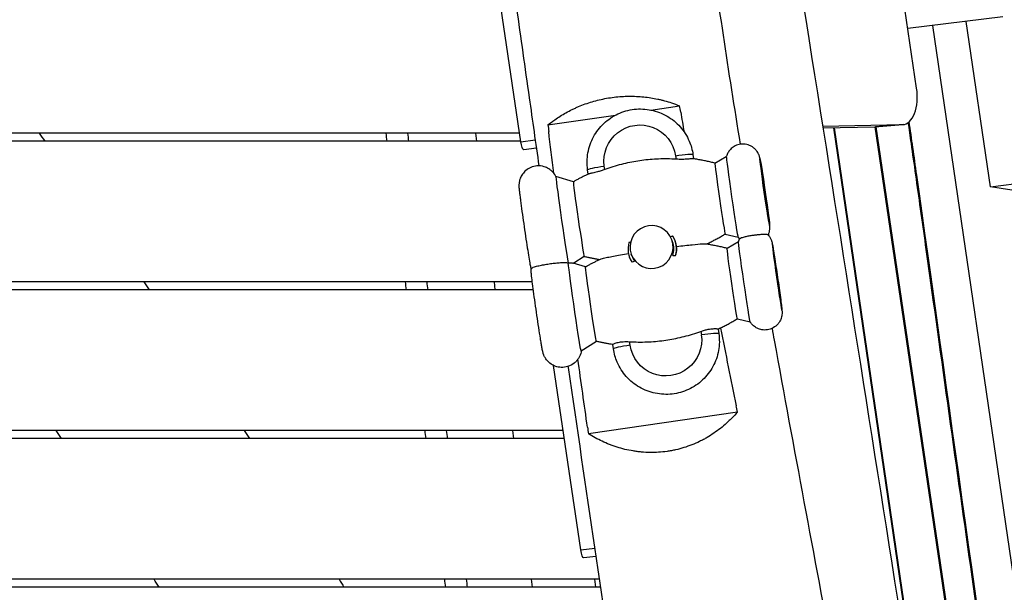
# Model space of a CAD drawing. Units: millimetres. Extents: x -8092 to 5597, y -7084 to 8160.
# Drawn here: x 497 to 1126, y 4353 to 4719 of the extents above; entities that cross this region are included whole.
import ezdxf

# ---------------------------------------------------------------- set-up
doc = ezdxf.new("R2010")
doc.units = ezdxf.units.MM
doc.header["$LTSCALE"] = 20
doc.linetypes.add('HIDDEN', pattern=[9.525, 6.35, -3.175])
doc.layers.add('2d', color=230, linetype='Continuous')
doc.layers.add('CSA-SafetyZone', color=63, linetype='HIDDEN')

msp = doc.modelspace()

# ---------------------------------------------------------------- linework, layer by layer
at = {"layer": '2d'}
for p, q in [((1070.04, 4674.81), (1044.9, 4845.29)), ((817.07, 4640.64), (799.49, 4760.33)), ((1125.14, 4720.46), (1064.43, 4712.87)), ((1171.77, 4091.93), (1080.28, 4714.85)), ((1117.25, 4611.81), (1101.72, 4717.53)), ((900.17, 4660.89), (918.57, 4663.57)), ((834.45, 4651.34), (877.58, 4657.61)), ((1010, 4650.53), (1061.11, 4651.57)), ((1010.17, 4649.44), (1043.32, 4650.11)), ((1043.27, 4650.11), (1105.41, 4228.72)), ((1043.32, 4650.11), (1061.11, 4651.57)), ((1061.45, 4651.58), (1043.66, 4650.13)), ((1043.89, 4650.15), (1106.13, 4228.07)), ((816.28, 4646), (120.99, 4646)), ((788.93, 4641), (788.3, 4646)), ((1016.85, 4649.58), (1091.76, 4139.53)), ((1092.39, 4139.53), (1017.47, 4649.59)), ((817.01, 4641), (-120.01, 4641)), ((817.07, 4640.64), (826.27, 4641.79)), ((827.03, 4636.46), (818.96, 4635.45)), ((915.93, 4631.69), (916.26, 4629.43)), ((927.09, 4632.49), (927.5, 4629.69)), ((941.11, 4626.91), (948.42, 4631.09)), ((870.74, 4622.81), (870.41, 4625.08)), ((850.66, 4615), (839.55, 4618.33)), ((860.21, 4619.92), (859.8, 4622.73)), ((1117.25, 4611.81), (1159.8, 4617.13)), ((1146.06, 4607.27), (1117.25, 4611.81)), ((947.69, 4581.65), (955.88, 4579.72)), ((914.06, 4576.64), (913.58, 4577.97)), ((915.8, 4576.98), (915.71, 4577.23)), ((948.94, 4572.62), (956.25, 4576.8)), ((888.17, 4567.37), (887.69, 4568.71)), ((858.49, 4560.71), (850.61, 4563.07)), ((857.59, 4567.32), (850.95, 4562.97)), ((886.61, 4566.53), (886.52, 4566.78)), ((824.43, 4551), (-120.01, 4551)), ((800.8, 4546), (800.18, 4551)), ((825.09, 4546), (120.99, 4546)), ((955.52, 4527.36), (963.71, 4525.43)), ((932.12, 4519.45), (932.45, 4517.19)), ((943.19, 4520.86), (943.61, 4517.98)), ((865.42, 4513.03), (855.72, 4506.67)), ((886.93, 4510.57), (886.6, 4512.83)), ((876.32, 4508.23), (875.9, 4511.11)), ((853.61, 4501.46), (853.61, 4501.46)), ((855.38, 4379.8), (838.07, 4497.61)), ((955.47, 4467.87), (860.3, 4454.04)), ((844.19, 4456), (120.99, 4456)), ((812.68, 4451), (812.05, 4456)), ((844.92, 4451), (-120.01, 4451)), ((855.38, 4379.8), (864.31, 4380.91)), ((865.1, 4375.59), (857.27, 4374.61)), ((867.26, 4361), (-120.01, 4361)), ((824.55, 4356), (823.93, 4361)), ((864.24, 4361), (864.86, 4356)), ((868, 4356), (120.99, 4356))]:
    msp.add_line(p, q, dxfattribs=at)
for centre, major_axis, ratio, start_param, end_param in [((1442.8, 4914.55), (-193.65, 1549.18), 0.206375, 1.504641, 1.773878), ((1059.82, 4671.52), (-1.63, 19.93), 0.526691, 3.109246, 4.835039), ((1042.03, 4670.06), (-1.63, 19.93), 0.526691, 3.109246, 3.141593), ((952.16, 4605.41), (-3.73, 25.69), 0.014797, 0.0334, 3.108192), ((944.4, 4604.28), (-3.29, 22.63), 0.014797, 0.005828, 3.135765), ((843.71, 4589.65), (-4.17, 28.68), 0.014797, -0.006876, 2.747268), ((854.13, 4591.16), (-3.46, 23.84), 0.014797, 0.005852, 3.135741), ((900.64, 4573.34), (12.95, 4.63), 0.997223, 3.141593, 9.424778), ((901.12, 4572.01), (14.59, 5.22), 0.997223, 2.524184, 3.358991), ((901.12, 4572.01), (12.95, 4.63), 0.997223, -0.65052, 0), ((901.12, 4572.01), (14.59, 5.22), 0.997223, -0.617408, 0.217398), ((901.12, 4572.01), (12.95, 4.63), 0.997223, 3.141593, 3.392102), ((932.72, 4516.41), (10.89, 1.57), 0.072994, 0, 1.585634), ((887.21, 4509.8), (10.89, 1.57), 0.072994, 1.585634, 3.141593)]:
    msp.add_ellipse(centre, major_axis=major_axis, ratio=ratio, start_param=start_param, end_param=end_param, dxfattribs=at)
at = {"layer": '2d', "extrusion": (0, 0, -1)}
for centre, major_axis, ratio, start_param, end_param in [((893.17, 4628.38), (21.65, 7.75), 0.997223, 3.341598, 6.483191), ((818.21, 4641.41), (-0.74, 5.95), 0.206375, 3.141593, 4.608694), ((916.21, 4630.92), (10.89, 1.57), 0.072994, 4.697552, 6.283185), ((870.69, 4624.31), (10.89, 1.57), 0.072994, 3.141593, 4.697552), ((972.99, 4608.43), (-2.16, 14.84), 0.014797, 3.141593, 9.424778), ((959.99, 4551.12), (-3.73, 25.69), 0.014797, 3.174993, 6.249785), ((980.82, 4554.14), (-3.09, 21.28), 0.014797, 3.141593, 9.424778), ((952.23, 4549.99), (-3.29, 22.63), 0.014797, 3.14742, 6.277358), ((980.82, 4554.14), (-2.16, 14.84), 0.014797, 3.141593, 9.424778), ((851.54, 4535.35), (-4.17, 28.68), 0.014797, 3.134716, 6.034995), ((861.96, 4536.87), (-3.46, 23.84), 0.014797, 3.147444, 6.277333), ((909.69, 4513.88), (21.65, 7.75), 0.997223, 0.200005, 3.341598), ((856.52, 4380.57), (-0.74, 5.95), 0.206375, 3.141593, 4.608694)]:
    msp.add_ellipse(centre, major_axis=major_axis, ratio=ratio, start_param=start_param, end_param=end_param, dxfattribs=at)
at = {"layer": '2d'}
msp.add_ellipse((972.99, 4608.43), major_axis=(-3.09, 21.28), ratio=0.014797, dxfattribs=at)
for points, knots in [([(729.16, 6162.47), (733.8, 6129.77), (738.6, 6097.09), (756.9, 5977.65), (771.95, 5891.08), (803.36, 5723.73), (819.36, 5642.88), (853.5, 5459.56), (870.63, 5356.82), (891.67, 5186.73), (898.64, 5119.7), (914.97, 4961.25), (924.34, 4869.82), (942.61, 4732.04), (949.66, 4685.48), (957.28, 4638.99)], [0.036591, 0.036591, 0.036591, 0.036591, 10.000153, 10.000153, 36.481608, 36.481608, 61.30567, 61.30567, 92.654516, 92.654516, 112.981817, 112.981817, 140.710532, 140.710532, 154.912232, 154.912232, 154.912232, 154.912232]), ([(614.22, 6103.72), (616.99, 6084.55), (619.77, 6065.4), (625.38, 6027.1), (628.19, 6007.96), (633.86, 5969.72), (636.71, 5950.61), (642.45, 5912.43), (645.34, 5893.35), (651.16, 5855.22), (654.09, 5836.18), (659.99, 5798.11), (662.95, 5779.09), (668.91, 5741.07), (671.9, 5722.08), (677.91, 5684.12), (680.92, 5665.15), (686.97, 5627.23), (690, 5608.28), (696.07, 5570.38), (699.11, 5551.43), (705.17, 5513.52), (708.19, 5494.56), (714.2, 5456.6), (717.18, 5437.61), (723.07, 5399.54), (725.97, 5380.46), (730.23, 5351.78), (731.63, 5342.21), (734.41, 5323.05), (735.78, 5313.46), (739.83, 5284.67), (742.46, 5265.45), (747.65, 5226.97), (750.2, 5207.7), (755.26, 5169.17), (757.78, 5149.89), (762.79, 5111.34), (765.3, 5092.07), (770.32, 5053.52), (772.83, 5034.25), (777.89, 4995.71), (780.42, 4976.44), (788.07, 4918.65), (793.23, 4880.13), (803.67, 4803.17), (808.96, 4764.72), (817.01, 4707.1), (819.72, 4687.91), (824.5, 4654.2), (826.57, 4639.69), (828.65, 4625.18)], [0.088714, 0.088714, 0.088714, 0.088714, 0.147052, 0.147052, 0.205389, 0.205389, 0.263726, 0.263726, 0.322064, 0.322064, 0.380401, 0.380401, 0.438738, 0.438738, 0.497076, 0.497076, 0.555413, 0.555413, 0.61375, 0.61375, 0.672088, 0.672088, 0.730425, 0.730425, 0.788762, 0.788762, 0.8471, 0.8471, 0.876268, 0.876268, 0.905437, 0.905437, 0.963774, 0.963774, 1.022111, 1.022111, 1.080449, 1.080449, 1.138786, 1.138786, 1.197123, 1.197123, 1.255461, 1.255461, 1.372135, 1.372135, 1.48881, 1.48881, 1.547147, 1.547147, 1.591289, 1.591289, 1.591289, 1.591289]), ([(829.08, 5859.41), (833.13, 5826.52), (837.28, 5793.63), (854.26, 5662.14), (867.88, 5563.64), (899.96, 5343.05), (918.86, 5220.92), (959, 4967.97), (980.28, 4837.17), (1020.75, 4583.14), (1040.15, 4459.88), (1062.78, 4316.78), (1065.94, 4296.79), (1069.11, 4276.81)], [0, 0, 0, 0, 10.000043, 10.000043, 40.001056, 40.001056, 77.221396, 77.221396, 117.133419, 117.133419, 154.847387, 154.847387, 160.970309, 160.970309, 160.970309, 160.970309]), ([(838.75, 4654.61), (841.02, 4656.21), (843.41, 4657.73), (847.23, 4659.85), (848.54, 4660.53), (850.57, 4661.52), (851.25, 4661.84), (852.63, 4662.47), (853.33, 4662.77), (856.83, 4664.25), (859.72, 4665.28), (864.2, 4666.61), (865.71, 4667.02), (868.8, 4667.75), (870.36, 4668.07), (875.13, 4668.93), (878.3, 4669.31), (884.63, 4669.72), (887.79, 4669.76), (894.1, 4669.47), (897.17, 4669.15), (901.64, 4668.45), (903.11, 4668.18), (905.29, 4667.72), (906.01, 4667.56), (907.44, 4667.21), (908.15, 4667.03), (908.85, 4666.84), (910.42, 4666.42), (911.95, 4665.96), (913.44, 4665.47)], [0.04602921, 0.04602921, 0.04602921, 0.04602921, 0.05548782, 0.05548782, 0.06021712, 0.06021712, 0.06258177, 0.06258177, 0.06494642, 0.06494642, 0.07440502, 0.07440502, 0.07913432, 0.07913432, 0.08386363, 0.08386363, 0.09332223, 0.09332223, 0.10278083, 0.10278083, 0.11223944, 0.11223944, 0.11696874, 0.11696874, 0.11933339, 0.11933339, 0.12169804, 0.12169804, 0.12169804, 0.12697395, 0.12697395, 0.12697395, 0.12697395]), ([(859.8, 4622.73), (859.29, 4626.32), (859.35, 4629.98), (860.62, 4637.11), (861.84, 4640.57), (865.29, 4646.93), (867.53, 4649.84), (872.82, 4654.8), (875.86, 4656.86), (882.44, 4659.92), (885.98, 4660.91), (893.19, 4661.75), (896.86, 4661.58), (903.96, 4660.11), (907.39, 4658.8), (913.66, 4655.17), (916.5, 4652.85), (921.31, 4647.43), (923.27, 4644.33), (925.86, 4638.29), (926.67, 4635.42), (927.09, 4632.49)], [3.141593, 3.141593, 3.141593, 3.141593, 3.461148, 3.461148, 3.780904, 3.780904, 4.100958, 4.100958, 4.421286, 4.421286, 4.74176, 4.74176, 5.062192, 5.062192, 5.382412, 5.382412, 5.702332, 5.702332, 6.021984, 6.021984, 6.283185, 6.283185, 6.283185, 6.283185]), ([(1144.37, 4125.35), (1142.89, 4133.5), (1141.62, 4140.15), (1139.28, 4151.98), (1138.22, 4157.1), (1136.14, 4167.04), (1135.14, 4171.85), (1133.01, 4182.56), (1131.89, 4188.45), (1130, 4199.09), (1129.34, 4202.94), (1128.28, 4209.3), (1127.91, 4211.52), (1127.16, 4216.15), (1126.77, 4218.57), (1124.77, 4231.11), (1122.99, 4242.65), (1117.23, 4280.88), (1112.83, 4311.21), (1103.48, 4376.76), (1098.52, 4411.96), (1088.66, 4482.42), (1083.76, 4517.67), (1076.87, 4566.93), (1074.66, 4582.75), (1071.51, 4605.12), (1070.49, 4612.35), (1068.52, 4626.29), (1067.57, 4632.99), (1065.99, 4644.06), (1065.35, 4648.54), (1064.72, 4652.9)], [0.0005088, 0.0005088, 0.0005088, 0.0005088, 0.015625, 0.015625, 0.03125, 0.03125, 0.046875, 0.046875, 0.0625, 0.0625, 0.0703125, 0.0703125, 0.0742187, 0.0742187, 0.078125, 0.078125, 0.09375, 0.09375, 0.125, 0.125, 0.15625, 0.15625, 0.1875, 0.1875, 0.203125, 0.203125, 0.2109375, 0.2109375, 0.21875, 0.21875, 0.2243309, 0.2243309, 0.2243309, 0.2243309]), ([(1145.02, 4125.35), (1137.88, 4164.92), (1130.5, 4180.76), (1084.95, 4515.36), (1066.81, 4642.72), (1065.28, 4653.37)], [0, 0, 0, 0, 0.0719202, 0.2107614, 0.2243872, 0.2243872, 0.2243872, 0.2243872]), ([(975.2, 4580.99), (975.63, 4581.93), (975.79, 4582.54), (976.1, 4583.84), (976.14, 4584.27), (976.2, 4584.98), (976.21, 4585.22), (976.22, 4585.66), (976.22, 4585.84), (976.21, 4586.27), (976.2, 4586.46), (976.14, 4587.39), (976.07, 4587.99), (975.94, 4589.16), (975.9, 4589.5), (975.81, 4590.24), (975.76, 4590.64), (975.65, 4591.5), (975.59, 4591.95), (975.47, 4592.89), (975.41, 4593.38), (975.11, 4595.65), (974.84, 4597.65), (974.25, 4601.93), (973.93, 4604.2), (973.26, 4608.8), (972.92, 4611.13), (972.25, 4615.62), (971.93, 4617.78), (971.32, 4621.73), (971.03, 4623.52), (970.53, 4626.59), (970.32, 4627.84), (970.03, 4629.38), (969.95, 4629.8), (969.78, 4630.54), (969.74, 4630.67), (969.66, 4630.97), (969.62, 4631.13), (969.48, 4631.58), (969.39, 4631.87), (969, 4632.79), (968.82, 4633.29), (967.83, 4634.74), (967.45, 4635.26), (966.36, 4636.34), (965.84, 4636.81), (964.61, 4637.62), (964.03, 4637.95), (962.24, 4638.71), (960.84, 4639.09), (958.1, 4639.15), (956.86, 4638.98), (954.61, 4638.28), (953.62, 4637.76), (951.85, 4636.56), (951.14, 4635.86), (949.86, 4634.34), (949.44, 4633.59), (948.73, 4632.14), (948.54, 4631.55), (948.41, 4631.08)], [3.237509, 3.237509, 3.237509, 3.237509, 3.251527, 3.251527, 3.276237, 3.276237, 3.30237, 3.30237, 3.335393, 3.335393, 3.396507, 3.396507, 3.652741, 3.652741, 3.74858, 3.74858, 3.846273, 3.846273, 3.944218, 3.944218, 4.040649, 4.040649, 4.369665, 4.369665, 4.693352, 4.693352, 5.015826, 5.015826, 5.338588, 5.338588, 5.663628, 5.663628, 5.998876, 5.998876, 6.194265, 6.194265, 6.232999, 6.232999, 6.265235, 6.265235, 6.299969, 6.299969, 6.325925, 6.325925, 6.336593, 6.336593, 6.343018, 6.343018, 6.347267, 6.347267, 6.353745, 6.353745, 6.358618, 6.358618, 6.363476, 6.363476, 6.369339, 6.369339, 6.377754, 6.377754, 6.389653, 6.389653, 6.389653, 6.389653]), ([(839.56, 4618.33), (839.22, 4618.99), (838.97, 4619.92), (836.43, 4622.28), (835.82, 4622.79), (834.42, 4623.65), (833.75, 4624.01), (831.71, 4624.81), (830.13, 4625.18), (827.06, 4625.18), (825.67, 4624.95), (823.15, 4624.11), (822.04, 4623.5), (820.07, 4622.1), (819.29, 4621.3), (817.87, 4619.56), (817.42, 4618.71), (816.54, 4616.87), (816.36, 4616.14), (816, 4614.64), (815.97, 4614.15), (815.89, 4613.36), (815.88, 4613.09), (815.87, 4612.58), (815.88, 4612.38), (815.89, 4611.89), (815.9, 4611.67), (815.97, 4610.55), (816.05, 4609.82), (816.22, 4608.39), (816.26, 4607.99), (816.37, 4607.14), (816.42, 4606.68), (816.55, 4605.7), (816.61, 4605.18), (816.75, 4604.1), (816.83, 4603.54), (817.17, 4600.91), (817.49, 4598.57), (818.18, 4593.59), (818.55, 4590.95), (819.32, 4585.6), (819.72, 4582.9), (820.5, 4577.68), (820.88, 4575.18), (821.58, 4570.6), (821.91, 4568.53), (822.49, 4564.98), (822.74, 4563.54), (823.04, 4561.95), (823.12, 4561.54), (823.25, 4560.9), (823.3, 4560.68), (823.41, 4560.25), (823.45, 4560.09), (823.57, 4559.7), (823.63, 4559.49), (823.74, 4559.18)], [0.029314, 0.029314, 0.029314, 0.029314, 0.054673, 0.054673, 0.060613, 0.060613, 0.064648, 0.064648, 0.070914, 0.070914, 0.075752, 0.075752, 0.080644, 0.080644, 0.086621, 0.086621, 0.095297, 0.095297, 0.110189, 0.110189, 0.134736, 0.134736, 0.160602, 0.160602, 0.193616, 0.193616, 0.255441, 0.255441, 0.524771, 0.524771, 0.618547, 0.618547, 0.714058, 0.714058, 0.809792, 0.809792, 0.904096, 0.904096, 1.23275, 1.23275, 1.55632, 1.55632, 1.878733, 1.878733, 2.201446, 2.201446, 2.526428, 2.526428, 2.861611, 2.861611, 3.001854, 3.001854, 3.071976, 3.071976, 3.107037, 3.107037, 3.137669, 3.137669, 3.137669, 3.137669]), ([(916.26, 4629.43), (915.81, 4629.45), (915.37, 4629.48), (913.05, 4629.59), (911.19, 4629.64), (907.47, 4629.64), (905.62, 4629.59), (901.96, 4629.41), (900.15, 4629.27), (896.6, 4628.92), (894.86, 4628.71), (891.46, 4628.22), (889.73, 4627.93), (886.23, 4627.25), (884.46, 4626.87), (880.9, 4626), (879.11, 4625.52), (875.54, 4624.46), (873.77, 4623.88), (871.58, 4623.12), (871.16, 4622.97), (870.74, 4622.81)], [201.8294, 201.8294, 201.8294, 201.8294, 203.059251, 203.059251, 208.203239, 208.203239, 213.347227, 213.347227, 218.491215, 218.491215, 223.635202, 223.635202, 228.77919, 228.77919, 233.923178, 233.923178, 239.067166, 239.067166, 244.211154, 244.211154, 245.441004, 245.441004, 245.441004, 245.441004]), ([(927.3, 4629.72), (927.26, 4629.72), (927.21, 4629.73), (926.93, 4629.74), (926.6, 4629.73), (925.54, 4629.65), (924.68, 4629.57), (922.7, 4629.42), (921.61, 4629.36), (919.1, 4629.31), (917.68, 4629.34), (916.26, 4629.43)], [-15.488671, -15.488671, -15.488671, -15.488671, -14.821638, -14.821638, -12.13636, -12.13636, -8.058783, -8.058783, -4.287232, -4.287232, 0, 0, 0, 0]), ([(941.11, 4626.91), (940.24, 4627.14), (939.36, 4627.36), (937.58, 4627.79), (936.68, 4628), (934.86, 4628.39), (933.93, 4628.58), (932.07, 4628.94), (931.13, 4629.11), (929.23, 4629.43), (928.27, 4629.58), (927.3, 4629.72)], [0.066751875, 0.066751875, 0.066751875, 0.066751875, 0.067144875, 0.067144875, 0.067538201, 0.067538201, 0.067931527, 0.067931527, 0.068324852, 0.068324852, 0.068718178, 0.068718178, 0.068718178, 0.068718178]), ([(860.38, 4620), (859.7, 4619.69), (859.02, 4619.37), (857.68, 4618.73), (857.02, 4618.4), (855.71, 4617.74), (855.06, 4617.41), (853.78, 4616.73), (853.14, 4616.39), (851.89, 4615.7), (851.27, 4615.35), (850.66, 4615)], [0.077410122, 0.077410122, 0.077410122, 0.077410122, 0.077711923, 0.077711923, 0.078013724, 0.078013724, 0.078315525, 0.078315525, 0.078617326, 0.078617326, 0.078919126, 0.078919126, 0.078919126, 0.078919126]), ([(870.74, 4622.81), (869.96, 4622.53), (869.17, 4622.26), (867.63, 4621.77), (866.88, 4621.56), (864.98, 4621.05), (863.9, 4620.81), (862.1, 4620.43), (861.39, 4620.29), (860.67, 4620.11), (860.49, 4620.06), (860.38, 4620)], [-17.392872, -17.392872, -17.392872, -17.392872, -14.889103, -14.889103, -12.419712, -12.419712, -8.30663, -8.30663, -4.209616, -4.209616, -2.158841, -2.158841, -2.158841, -2.158841]), ([(935.87, 4575.32), (936.59, 4575.65), (937.3, 4575.99), (938.86, 4576.75), (939.7, 4577.18), (941.36, 4578.04), (942.18, 4578.48), (943.8, 4579.37), (944.59, 4579.82), (946.16, 4580.73), (946.93, 4581.18), (947.69, 4581.65)], [3.21910112, 3.21910112, 3.21910112, 3.21910112, 3.219420764, 3.219420764, 3.219809491, 3.219809491, 3.220198218, 3.220198218, 3.220586944, 3.220586944, 3.220975345, 3.220975345, 3.220975345, 3.220975345]), ([(956.92, 4578.58), (956.95, 4578.64), (957.01, 4578.71), (957.28, 4578.94), (957.6, 4579.12), (958.83, 4579.57), (959.69, 4579.8), (961.32, 4580.18), (962.12, 4580.34), (963.39, 4580.57), (963.81, 4580.64), (964.7, 4580.79), (965.14, 4580.86), (965.59, 4580.92)], [52.465242, 52.465242, 52.465242, 52.465242, 54.039998, 54.039998, 57.274217, 57.274217, 61.077122, 61.077122, 64.132378, 64.132378, 65.550314, 65.550314, 66.904801, 66.904801, 66.904801, 66.904801]), ([(975.09, 4581.13), (975.84, 4580.28), (976.17, 4579.71), (976.83, 4578.55), (976.98, 4578.15), (977.24, 4577.51), (977.31, 4577.28), (977.44, 4576.87), (977.49, 4576.7), (977.6, 4576.28), (977.65, 4576.09), (977.87, 4575.09), (977.99, 4574.41), (978.22, 4573.09), (978.28, 4572.75), (978.41, 4572.01), (978.47, 4571.61), (978.61, 4570.78), (978.68, 4570.33), (978.83, 4569.41), (978.91, 4568.93), (979.27, 4566.66), (979.58, 4564.64), (980.23, 4560.34), (980.57, 4558.07), (981.25, 4553.46), (981.58, 4551.14), (982.21, 4546.66), (982.51, 4544.51), (983.04, 4540.59), (983.28, 4538.83), (983.66, 4535.8), (983.81, 4534.58), (983.96, 4533.09), (984, 4532.7), (984.04, 4531.85), (984.05, 4531.62), (984.04, 4530.95), (984.04, 4530.65), (983.93, 4529.66), (983.89, 4529.13), (983.36, 4527.45), (983.14, 4526.84), (982.4, 4525.49), (982.03, 4524.9), (981.09, 4523.77), (980.62, 4523.29), (979.12, 4522.05), (977.89, 4521.29), (975.29, 4520.45), (974.05, 4520.27), (971.69, 4520.3), (970.6, 4520.51), (968.55, 4521.17), (967.68, 4521.64), (966.02, 4522.73), (965.41, 4523.33), (964.31, 4524.51), (963.96, 4525.03), (963.71, 4525.44)], [6.232671, 6.232671, 6.232671, 6.232671, 6.247851, 6.247851, 6.272833, 6.272833, 6.299048, 6.299048, 6.332677, 6.332677, 6.396203, 6.396203, 6.684022, 6.684022, 6.77593, 6.77593, 6.869472, 6.869472, 6.963214, 6.963214, 7.055602, 7.055602, 7.384028, 7.384028, 7.707583, 7.707583, 8.030038, 8.030038, 8.352862, 8.352862, 8.678156, 8.678156, 9.014765, 9.014765, 9.199938, 9.199938, 9.260804, 9.260804, 9.295477, 9.295477, 9.321433, 9.321433, 9.332084, 9.332084, 9.338496, 9.338496, 9.342739, 9.342739, 9.349212, 9.349212, 9.354084, 9.354084, 9.358943, 9.358943, 9.364809, 9.364809, 9.37323, 9.37323, 9.385111, 9.385111, 9.385111, 9.385111]), ([(965.59, 4580.92), (966.34, 4581.03), (967.1, 4581.13), (968.65, 4581.31), (969.4, 4581.38), (970.98, 4581.51), (971.74, 4581.54), (973.22, 4581.56), (973.83, 4581.52), (974.65, 4581.38), (974.9, 4581.29), (975.06, 4581.16), (975.07, 4581.14), (975.09, 4581.13)], [0, 0, 0, 0, 2.28397, 2.28397, 4.796937, 4.796937, 8.110114, 8.110114, 12.73603, 12.73603, 17.013036, 17.013036, 17.634565, 17.634565, 17.634565, 17.634565]), ([(887.19, 4576.15), (886.99, 4576.15), (886.79, 4576.16), (886.46, 4576.17), (886.33, 4576.17), (886.2, 4576.17)], [166.8451843, 166.8451843, 166.8451843, 166.8451843, 167.4003678, 167.4003678, 167.7515226, 167.7515226, 167.7515226, 167.7515226]), ([(914.24, 4580.25), (914.12, 4580.21), (914, 4580.17), (913.51, 4580.01), (913.15, 4579.89), (912.79, 4579.78)], [140.945821, 140.945821, 140.945821, 140.945821, 141.296976, 141.296976, 142.346679, 142.346679, 142.346679, 142.346679]), ([(916.66, 4573.67), (916.55, 4574.33), (916.39, 4575.04), (916.07, 4576.18), (915.94, 4576.58), (915.8, 4576.98)], [2.996998, 2.996998, 2.996998, 2.996998, 6.684916, 6.684916, 8.577954, 8.577954, 8.577954, 8.577954]), ([(916.66, 4573.67), (920.41, 4574.14), (923.8, 4574.53), (929.21, 4575.09), (931.36, 4575.28), (933.87, 4575.42), (934.67, 4575.45), (935.23, 4575.41), (935.3, 4575.4), (935.36, 4575.39)], [125.277295, 125.277295, 125.277295, 125.277295, 138.080449, 138.080449, 149.710814, 149.710814, 156.873509, 156.873509, 158.035743, 158.035743, 158.035743, 158.035743]), ([(935.36, 4575.39), (936.31, 4575.25), (937.26, 4575.1), (939.12, 4574.79), (940.05, 4574.62), (941.88, 4574.27), (942.79, 4574.08), (944.58, 4573.69), (945.47, 4573.49), (947.22, 4573.07), (948.09, 4572.85), (948.94, 4572.62)], [6.214498478, 6.214498478, 6.214498478, 6.214498478, 6.214885534, 6.214885534, 6.21527259, 6.21527259, 6.215659646, 6.215659646, 6.216046702, 6.216046702, 6.216433432, 6.216433432, 6.216433432, 6.216433432]), ([(955.88, 4579.73), (955.92, 4579.66), (955.97, 4579.58), (956.08, 4579.41), (956.14, 4579.33), (956.27, 4579.15), (956.34, 4579.05), (956.49, 4578.85), (956.57, 4578.74), (956.72, 4578.57), (956.78, 4578.49), (956.84, 4578.42)], [3.18125956, 3.18125956, 3.18125956, 3.18125956, 3.18342907, 3.18342907, 3.18559858, 3.18559858, 3.18776809, 3.18776809, 3.1899376, 3.1899376, 3.19130334, 3.19130334, 3.19130334, 3.19130334]), ([(956.24, 4576.79), (956.27, 4576.88), (956.3, 4576.97), (956.36, 4577.17), (956.39, 4577.27), (956.47, 4577.49), (956.51, 4577.61), (956.6, 4577.86), (956.66, 4577.99), (956.77, 4578.27), (956.84, 4578.42), (956.92, 4578.58)], [6.17671764, 6.17671764, 6.17671764, 6.17671764, 6.17898211, 6.17898211, 6.18124657, 6.18124657, 6.18351104, 6.18351104, 6.1857755, 6.1857755, 6.18803997, 6.18803997, 6.18803997, 6.18803997]), ([(868.01, 4565.62), (868.25, 4565.73), (868.66, 4565.86), (870.06, 4566.24), (871.26, 4566.51), (874.72, 4567.22), (877.52, 4567.75), (882.41, 4568.61), (884.1, 4568.9), (885.88, 4569.19)], [56.491183, 56.491183, 56.491183, 56.491183, 61.731999, 61.731999, 70.286553, 70.286553, 84.331745, 84.331745, 91.049231, 91.049231, 91.049231, 91.049231]), ([(916.03, 4567.84), (916.53, 4569.36), (916.71, 4570.74), (916.75, 4572.57), (916.72, 4573.15), (916.66, 4573.67)], [0, 0, 0, 0, 6.768199, 6.768199, 10.443274, 10.443274, 10.443274, 10.443274]), ([(823.75, 4559.31), (823.76, 4559.44), (823.81, 4559.58), (824.17, 4559.97), (824.66, 4560.27), (826.64, 4560.93), (827.74, 4561.2), (829.63, 4561.62), (830.71, 4561.83), (832.99, 4562.24), (834.11, 4562.42), (836.36, 4562.74), (837.45, 4562.89), (839.61, 4563.14), (840.64, 4563.24), (842.68, 4563.4), (843.61, 4563.44), (845.21, 4563.47), (845.85, 4563.44), (846.83, 4563.33), (847.16, 4563.24), (847.4, 4563.14)], [80.968754, 80.968754, 80.968754, 80.968754, 84.327363, 84.327363, 90.215365, 90.215365, 95.175331, 95.175331, 99.960286, 99.960286, 104.050734, 104.050734, 107.984182, 107.984182, 112.256798, 112.256798, 117.540946, 117.540946, 123.524264, 123.524264, 129.914837, 129.914837, 129.914837, 129.914837]), ([(847.4, 4563.14), (847.62, 4563.15), (847.83, 4563.16), (848.57, 4563.18), (849.05, 4563.19), (849.86, 4563.17), (850.19, 4563.15), (850.49, 4563.1), (850.56, 4563.08), (850.61, 4563.07)], [1.662811, 1.662811, 1.662811, 1.662811, 2.753646, 2.753646, 5.507292, 5.507292, 8.260938, 8.260938, 9.215296, 9.215296, 9.215296, 9.215296]), ([(857.59, 4567.32), (858.26, 4567.16), (858.94, 4567.01), (860.3, 4566.71), (860.98, 4566.57), (862.37, 4566.29), (863.07, 4566.15), (864.47, 4565.9), (865.18, 4565.78), (866.44, 4565.57), (866.99, 4565.49), (867.54, 4565.4)], [3.208808094, 3.208808094, 3.208808094, 3.208808094, 3.209102372, 3.209102372, 3.20939665, 3.20939665, 3.209690927, 3.209690927, 3.209985205, 3.209985205, 3.210210413, 3.210210413, 3.210210413, 3.210210413]), ([(858.49, 4560.71), (859.09, 4561.05), (859.7, 4561.4), (860.93, 4562.07), (861.55, 4562.41), (862.8, 4563.07), (863.44, 4563.4), (864.72, 4564.05), (865.37, 4564.37), (866.68, 4565), (867.34, 4565.31), (868.01, 4565.62)], [6.204266181, 6.204266181, 6.204266181, 6.204266181, 6.204562129, 6.204562129, 6.204858078, 6.204858078, 6.205154026, 6.205154026, 6.205449975, 6.205449975, 6.205745923, 6.205745923, 6.205745923, 6.205745923]), ([(887.99, 4563.77), (888.11, 4563.81), (888.23, 4563.85), (888.81, 4564.03), (889.26, 4564.18), (889.72, 4564.32)], [140.945821, 140.945821, 140.945821, 140.945821, 141.296976, 141.296976, 142.609474, 142.609474, 142.609474, 142.609474]), ([(914.22, 4567.88), (914.69, 4567.87), (915.17, 4567.87), (915.78, 4567.85), (915.9, 4567.85), (916.03, 4567.84)], [166.087869, 166.087869, 166.087869, 166.087869, 167.400368, 167.400368, 167.751523, 167.751523, 167.751523, 167.751523]), ([(855.72, 4506.68), (855.59, 4505.95), (855.62, 4504.98), (853.85, 4502), (853.41, 4501.34), (852.32, 4500.11), (851.78, 4499.58), (850.05, 4498.23), (848.63, 4497.42), (845.7, 4496.55), (844.29, 4496.37), (841.64, 4496.47), (840.41, 4496.73), (838.11, 4497.51), (837.14, 4498.06), (835.28, 4499.32), (834.61, 4500.01), (833.24, 4501.53), (832.86, 4502.17), (832.1, 4503.51), (831.92, 4503.96), (831.62, 4504.71), (831.54, 4504.96), (831.38, 4505.44), (831.33, 4505.63), (831.2, 4506.11), (831.15, 4506.33), (830.9, 4507.42), (830.77, 4508.14), (830.52, 4509.56), (830.45, 4509.95), (830.31, 4510.8), (830.23, 4511.26), (830.07, 4512.23), (829.99, 4512.75), (829.81, 4513.83), (829.72, 4514.39), (829.3, 4517), (828.94, 4519.33), (828.19, 4524.3), (827.79, 4526.94), (827.01, 4532.29), (826.62, 4534.99), (825.88, 4540.21), (825.53, 4542.72), (824.91, 4547.32), (824.63, 4549.39), (824.18, 4552.96), (824.01, 4554.41), (823.84, 4556.03), (823.8, 4556.45), (823.74, 4557.13), (823.73, 4557.36), (823.71, 4557.84), (823.71, 4558.02), (823.71, 4558.51), (823.71, 4558.8), (823.75, 4559.31)], [3.024772, 3.024772, 3.024772, 3.024772, 3.050131, 3.050131, 3.056071, 3.056071, 3.060106, 3.060106, 3.066372, 3.066372, 3.07121, 3.07121, 3.076102, 3.076102, 3.082079, 3.082079, 3.090755, 3.090755, 3.105647, 3.105647, 3.130195, 3.130195, 3.15606, 3.15606, 3.189074, 3.189074, 3.250899, 3.250899, 3.520229, 3.520229, 3.614005, 3.614005, 3.709516, 3.709516, 3.80525, 3.80525, 3.899554, 3.899554, 4.228208, 4.228208, 4.551778, 4.551778, 4.874191, 4.874191, 5.196904, 5.196904, 5.521886, 5.521886, 5.857069, 5.857069, 6.000952, 6.000952, 6.072893, 6.072893, 6.108864, 6.108864, 6.144835, 6.144835, 6.144835, 6.144835]), ([(955.52, 4527.36), (954.75, 4526.89), (953.97, 4526.42), (952.38, 4525.5), (951.57, 4525.04), (949.93, 4524.14), (949.09, 4523.7), (947.4, 4522.82), (946.55, 4522.39), (944.86, 4521.57), (944.04, 4521.18), (943.2, 4520.79)], [3.062209962, 3.062209962, 3.062209962, 3.062209962, 3.062604215, 3.062604215, 3.062998794, 3.062998794, 3.063393373, 3.063393373, 3.063787952, 3.063787952, 3.064157488, 3.064157488, 3.064157488, 3.064157488]), ([(943.61, 4517.98), (944.13, 4514.4), (944.06, 4510.74), (942.79, 4503.61), (941.58, 4500.15), (938.12, 4493.79), (935.88, 4490.88), (930.6, 4485.91), (927.55, 4483.86), (920.97, 4480.8), (917.44, 4479.81), (910.23, 4478.97), (906.56, 4479.14), (899.45, 4480.61), (896.02, 4481.92), (889.75, 4485.55), (886.91, 4487.87), (882.1, 4493.29), (880.14, 4496.39), (877.55, 4502.43), (876.74, 4505.3), (876.32, 4508.23)], [0, 0, 0, 0, 0.319555, 0.319555, 0.639311, 0.639311, 0.959365, 0.959365, 1.279693, 1.279693, 1.600167, 1.600167, 1.9206, 1.9206, 2.24082, 2.24082, 2.56074, 2.56074, 2.880391, 2.880391, 3.141593, 3.141593, 3.141593, 3.141593]), ([(886.6, 4512.83), (887.05, 4512.81), (887.49, 4512.78), (889.81, 4512.67), (891.67, 4512.62), (895.39, 4512.62), (897.24, 4512.67), (900.9, 4512.85), (902.71, 4512.99), (906.26, 4513.34), (908, 4513.55), (911.4, 4514.04), (913.13, 4514.34), (916.63, 4515.01), (918.4, 4515.4), (921.96, 4516.26), (923.75, 4516.74), (927.32, 4517.8), (929.09, 4518.38), (931.28, 4519.15), (931.7, 4519.3), (932.12, 4519.45)], [201.8294, 201.8294, 201.8294, 201.8294, 203.059251, 203.059251, 208.203239, 208.203239, 213.347227, 213.347227, 218.491215, 218.491215, 223.635202, 223.635202, 228.77919, 228.77919, 233.923178, 233.923178, 239.067166, 239.067166, 244.211154, 244.211154, 245.441004, 245.441004, 245.441004, 245.441004]), ([(932.12, 4519.45), (932.9, 4519.74), (933.69, 4519.99), (935.25, 4520.42), (936.01, 4520.6), (937.97, 4520.97), (939.09, 4521.1), (940.99, 4521.2), (941.76, 4521.18), (942.85, 4521.06), (943.16, 4520.97), (943.19, 4520.88)], [-17.392872, -17.392872, -17.392872, -17.392872, -14.889103, -14.889103, -12.419712, -12.419712, -8.30663, -8.30663, -4.209616, -4.209616, 0, 0, 0, 0]), ([(977.64, 4521.3), (978.1, 4518.77), (978.55, 4516.25), (991.49, 4444.89), (1004.56, 4376.13), (1021.16, 4285.48), (1025.11, 4263.7), (1028.98, 4241.91)], [166.913035, 166.913035, 166.913035, 166.913035, 167.685867, 167.685867, 188.767884, 188.767884, 195.429161, 195.429161, 195.429161, 195.429161]), ([(875.91, 4511.03), (875.24, 4511.13), (874.57, 4511.23), (873.18, 4511.46), (872.45, 4511.58), (871.02, 4511.84), (870.3, 4511.98), (868.89, 4512.26), (868.19, 4512.4), (866.79, 4512.71), (866.1, 4512.86), (865.42, 4513.03)], [3.072901607, 3.072901607, 3.072901607, 3.072901607, 3.073175023, 3.073175023, 3.073475571, 3.073475571, 3.073776118, 3.073776118, 3.074076666, 3.074076666, 3.074377213, 3.074377213, 3.074377213, 3.074377213]), ([(875.9, 4511.11), (875.89, 4511.17), (875.97, 4511.25), (876.31, 4511.46), (876.6, 4511.59), (877.56, 4511.95), (878.36, 4512.18), (880.26, 4512.57), (881.31, 4512.73), (883.77, 4512.91), (885.18, 4512.92), (886.6, 4512.83)], [-17.236131, -17.236131, -17.236131, -17.236131, -14.821638, -14.821638, -12.13636, -12.13636, -8.058783, -8.058783, -4.287232, -4.287232, 0, 0, 0, 0]), ([(847.22, 4497), (847.25, 4496.75), (847.29, 4496.49), (852.93, 4457.95), (858.57, 4419.68), (869.89, 4343.19), (875.58, 4304.96), (881.26, 4266.73)], [1.7213789, 1.7213789, 1.7213789, 1.7213789, 1.7221592, 1.7221592, 1.8388339, 1.8388339, 1.9555085, 1.9555085, 1.9555085, 1.9555085]), ([(952.08, 4464.13), (951.51, 4463.55), (950.93, 4462.97), (949.74, 4461.82), (949.14, 4461.25), (947.29, 4459.58), (946.01, 4458.5), (944.69, 4457.46), (942.01, 4455.34), (939.16, 4453.38), (935.34, 4451.16), (934.57, 4450.73), (932.99, 4449.89), (932.18, 4449.48), (929.75, 4448.29), (928.1, 4447.57), (923.07, 4445.59), (919.6, 4444.52), (915.13, 4443.51), (914.23, 4443.33), (912.41, 4443), (911.49, 4442.85), (908.74, 4442.45), (906.91, 4442.26), (901.43, 4441.92), (897.79, 4441.97), (893.28, 4442.38), (892.37, 4442.48), (890.58, 4442.71), (889.7, 4442.84), (887.06, 4443.28), (885.32, 4443.63), (881.92, 4444.45), (880.24, 4444.92), (877.77, 4445.71), (876.95, 4445.98), (875.32, 4446.56), (874.52, 4446.86), (870.55, 4448.43), (867.54, 4449.85), (864.68, 4451.43)], [0.02426626, 0.02426626, 0.02426626, 0.02426626, 0.02696598, 0.02696598, 0.02966569, 0.02966569, 0.03506512, 0.03506512, 0.03506512, 0.04603667, 0.04603667, 0.04877956, 0.04877956, 0.05152245, 0.05152245, 0.05700822, 0.05700822, 0.06797978, 0.06797978, 0.07072267, 0.07072267, 0.07346556, 0.07346556, 0.07895133, 0.07895133, 0.08992289, 0.08992289, 0.09266577, 0.09266577, 0.09540866, 0.09540866, 0.10089444, 0.10089444, 0.10638022, 0.10638022, 0.10912311, 0.10912311, 0.11186599, 0.11186599, 0.12283755, 0.12283755, 0.12283755, 0.12283755])]:
    msp.add_open_spline(points, degree=3, knots=knots, dxfattribs=at)
for points in [[(913.44, 4665.47), (915.19, 4664.89), (916.9, 4664.25), (918.57, 4663.57)], [(919.26, 4659.51), (919.03, 4660.86), (918.8, 4662.21), (918.57, 4663.57)], [(919.26, 4659.51), (919.97, 4655.31), (920.7, 4651.12), (921.42, 4646.93)], [(834.45, 4651.34), (835.82, 4652.47), (837.26, 4653.56), (838.75, 4654.61)], [(834.45, 4651.34), (834.61, 4649.98), (834.76, 4648.61), (834.92, 4647.25)], [(509.33, 4646), (510.51, 4644.33), (511.69, 4642.67), (512.87, 4641)], [(731.66, 4641), (731.45, 4642.67), (731.23, 4644.33), (731.02, 4646)], [(745.54, 4641), (745.33, 4642.67), (745.12, 4644.33), (744.9, 4646)], [(838.09, 4620.57), (837.02, 4629.46), (835.96, 4638.35), (834.92, 4647.25)], [(886.61, 4566.53), (886.93, 4565.66), (887.37, 4564.72), (887.99, 4563.77)], [(576.1, 4551), (577.26, 4549.33), (578.41, 4547.67), (579.57, 4546)], [(744.04, 4546), (743.82, 4547.67), (743.6, 4549.33), (743.39, 4551)], [(757.82, 4546), (757.6, 4547.67), (757.39, 4549.33), (757.17, 4551)], [(943.19, 4520.88), (943.19, 4520.87), (943.19, 4520.87), (943.19, 4520.86)], [(944.76, 4521.53), (948.01, 4504.98), (951.32, 4488.44), (954.65, 4471.92)], [(859.71, 4458.12), (857.64, 4472.62), (855.59, 4487.13), (853.59, 4501.64)], [(955.47, 4467.87), (954.38, 4466.59), (953.25, 4465.34), (952.08, 4464.13)], [(955.47, 4467.87), (955.2, 4469.22), (954.93, 4470.57), (954.65, 4471.92)], [(523.6, 4451), (522.48, 4452.67), (521.35, 4454.33), (520.23, 4456)], [(640.33, 4456), (641.43, 4454.33), (642.52, 4452.67), (643.61, 4451)], [(756.53, 4451), (756.31, 4452.67), (756.09, 4454.33), (755.87, 4456)], [(770.33, 4451), (770.11, 4452.67), (769.88, 4454.33), (769.66, 4456)], [(859.71, 4458.12), (859.91, 4456.76), (860.1, 4455.4), (860.3, 4454.04)], [(864.68, 4451.43), (863.18, 4452.26), (861.72, 4453.13), (860.3, 4454.04)], [(585.91, 4356), (584.85, 4357.67), (583.79, 4359.33), (582.72, 4361)], [(700.94, 4361), (701.98, 4359.33), (703.01, 4357.67), (704.04, 4356)], [(700.94, 4361), (701.98, 4359.33), (703.01, 4357.67), (704.05, 4356)], [(769.14, 4356), (768.92, 4357.67), (768.69, 4359.33), (768.47, 4361)], [(783.07, 4356), (782.84, 4357.67), (782.62, 4359.33), (782.39, 4361)]]:
    msp.add_open_spline(points, degree=3, dxfattribs=at)
at = {"layer": 'CSA-SafetyZone', "extrusion": (-1.54626e-07, 1.93283e-08, 1)}
msp.add_lwpolyline([(-2760.35, 6030.43), (-2701.68, 6539.49, -0.380992), (-883.72, 8159.97), (883.39, 8159.97, -0.381696), (2701.86, 6535.02), (2732.14, 6266.56, -0.03939), (3030.94, 6290.14, -0.080139), (3630.07, 6193.49, -0.371082), (5399.98, 4591.05), (5483.93, 3919.46, -0.372139), (4156.38, 1928.83, -0.09034), (3523.3, 1672.67), (3530.68, 1585.34, -0.27091), (4276.28, -105), (4105.42, -1601.36, -0.30842), (2758.49, -3162.03, -0.077427), (2617.22, -3707.42), (1918.74, -5323.3, -0.902384), (-1898.7, -5373.23), (-2618.08, -3706.49, -0.09784), (-2767.62, -3013.04), (-2962.84, -2695.17, -0.107556), (-3219.79, -1960.5), (-3320.65, -1139.12, -0.094136), (-3275.91, -457.56), (-3025.24, 510.95, -0.090193), (-2750.36, 1105.35), (-2737.48, 1833.48), (-4620.61, 2068.87, -0.414214), (-6209.5, 4111.72), (-6147.27, 4609.55, -0.414214), (-4104.42, 6198.43)], format="xyb", close=True, dxfattribs=at)

doc.saveas('drawing.dxf')
